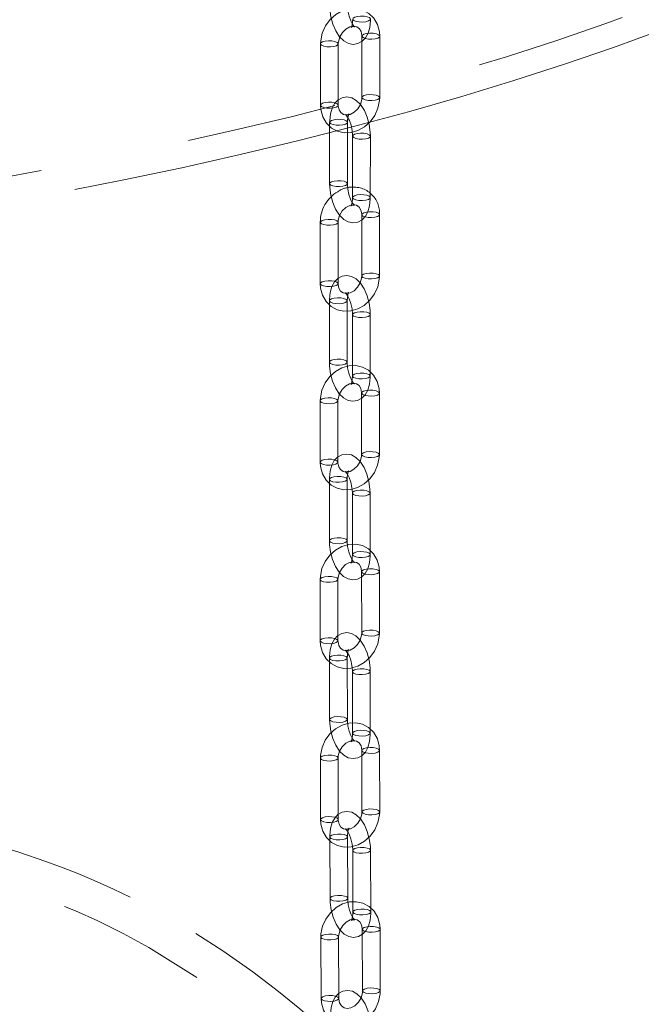
# Model space of a CAD drawing. Units: millimetres. Extents: x 162 to 5767, y 60 to 8200.
# Drawn here: x 4334 to 4439, y 5640 to 5806 of the extents above; entities that cross this region are included whole.
import ezdxf

# ---------------------------------------------------------------- set-up
doc = ezdxf.new("R2010")
doc.units = ezdxf.units.MM
doc.header["$LTSCALE"] = 20
doc.linetypes.add('SLD-Dashed', pattern=[1.905, 1.27, -0.635])
doc.linetypes.add('SLD-Phantom', pattern=[12.7, 6.35, -1.27, 1.27, -1.27, 1.27, -1.27])

msp = doc.modelspace()

# ---------------------------------------------------------------- linework, layer by layer
at = {"color": 7, "linetype": 'SLD-Dashed', "lineweight": 0}
for p, q in [((4391.3507034, 5803.0899202), (4391.3386941, 5792.7262769)), ((4394.3387027, 5792.7227975), (4394.3507115, 5803.0864407)), ((4384.3523577, 5801.7979347), (4384.3403238, 5791.434297)), ((4387.3403324, 5791.4308176), (4387.3523414, 5801.7944609)), ((4385.89479, 5788.5442378), (4385.8839132, 5778.1798985)), ((4388.8839232, 5778.1767509), (4388.8947757, 5788.5410959)), ((4389.7707321, 5786.196086), (4389.7598553, 5775.8317468)), ((4392.7598655, 5775.8285992), (4392.7707175, 5786.192944)), ((4391.3161411, 5772.9407406), (4391.3052891, 5762.5763958)), ((4394.3052742, 5762.5732536), (4394.3161267, 5772.9375987)), ((4384.3177707, 5771.6487607), (4384.3069186, 5761.2844158)), ((4387.3069289, 5761.2812683), (4387.3177809, 5771.6456131)), ((4385.8636526, 5758.3880686), (4385.8587369, 5748.0201333)), ((4388.8587382, 5748.0187103), (4388.8636545, 5758.3866458)), ((4389.7395914, 5756.0483304), (4389.7346753, 5745.680395)), ((4392.7346772, 5745.6789723), (4392.7395933, 5756.0469077)), ((4391.2936633, 5742.7835488), (4391.2887476, 5732.4156135)), ((4394.2887489, 5732.4141905), (4394.2936652, 5742.7821261)), ((4384.295293, 5741.4915689), (4384.2903771, 5731.1236335)), ((4387.2903788, 5731.1222107), (4387.2952948, 5741.4901462)), ((4385.8506955, 5728.2180133), (4385.8551325, 5717.8444304)), ((4388.8551282, 5717.8457264), (4388.8506907, 5728.2192951)), ((4389.7266337, 5725.891523), (4389.7310958, 5715.5179488)), ((4392.7310915, 5715.5192308), (4392.7266294, 5725.8928191)), ((4391.2943263, 5712.611913), (4391.2987638, 5702.2383443)), ((4394.298759, 5702.2396402), (4394.294322, 5712.613209)), ((4384.295956, 5711.3199331), (4384.3004181, 5700.9463588)), ((4387.3004137, 5700.9476549), (4387.2959516, 5711.3212291)), ((4385.8656404, 5698.0281121), (4385.8830199, 5687.6468021)), ((4388.8830163, 5687.6518274), (4388.8656368, 5698.0331375)), ((4389.7415641, 5695.7199383), (4389.7589436, 5685.3386283)), ((4392.7589403, 5685.3436537), (4392.7415605, 5695.7249496)), ((4391.3280679, 5682.4199308), (4391.3454474, 5672.0386348)), ((4394.3454439, 5672.0436601), (4394.3280644, 5682.4249561)), ((4384.3296974, 5681.1279508), (4384.3470771, 5670.7466549)), ((4387.3470735, 5670.7516802), (4387.329694, 5681.1329762)), ((4385.9194051, 5667.8115118), (4385.9538388, 5657.4201064)), ((4388.953817, 5657.4300349), (4388.9193833, 5667.8214402)), ((4389.7952613, 5665.527498), (4389.8296951, 5655.1360927)), ((4392.8296733, 5655.1460211), (4392.7952643, 5665.537421)), ((4391.4065962, 5652.2007151), (4391.4410299, 5641.8093098)), ((4394.4410081, 5641.8192663), (4394.4065744, 5652.2106716)), ((4384.4082505, 5650.9087296), (4384.4426594, 5640.5173298)), ((4387.4426623, 5640.5272808), (4387.4082286, 5650.9186861))]:
    msp.add_line(p, q, dxfattribs=at)
at = {"color": 8, "linetype": 'SLD-Phantom', "lineweight": 0, "flags": 128}
for points in [[(4464.2981462, 5813.3870426), (4457.0883047, 5810.2278003), (4449.5989978, 5807.1416403), (4441.8369494, 5804.1312942), (4433.8090325, 5801.199443), (4425.5224037, 5798.3486945), (4416.9844329, 5795.581584), (4408.2027077, 5792.9005765), (4399.1850144, 5790.3080569), (4389.9394003, 5787.8063258), (4380.4741158, 5785.3976063), (4370.7975233, 5783.0840517), (4360.9182793, 5780.8677116), (4350.8451402, 5778.7505601), (4340.5870777, 5776.7344816), (4330.1531966, 5774.8212658), (4319.5528005, 5773.0126226), (4308.7953262, 5771.310149), (4297.8903347, 5769.7153607), (4286.8474955, 5768.2296842), (4275.6766851, 5766.8544344), (4264.3877893, 5765.5908407), (4252.990876, 5764.4400269), (4241.4960721, 5763.4030021), (4229.9135875, 5762.4807097), (4218.2537901, 5761.6739565), (4206.5269656, 5760.9834724), (4194.7435908, 5760.4098494), (4182.9141595, 5759.9536164), (4171.0491458, 5759.6151754), (4159.1591483, 5759.3948293), (4147.2547375, 5759.2927681), (4135.3464598, 5759.3090798), (4123.4449492, 5759.4437615), (4111.5607947, 5759.696689), (4099.7045326, 5760.0676307), (4087.8867494, 5760.5562725), (4076.117925, 5761.1621566), (4064.4085437, 5761.884765), (4052.7690127, 5762.7234414), (4041.2096938, 5763.6774446), (4029.7408424, 5764.7459254), (4018.3726898, 5765.9279329), (4007.1153521, 5767.2224223), (3995.978816, 5768.6282344), (3984.9730111, 5770.1441275), (3974.1077085, 5771.7687395), (3963.3925817, 5773.5006349), (3952.8371533, 5775.3382684), (3942.4508283, 5777.2800134), (3932.2428376, 5779.3241387), (3922.2222463, 5781.4688187), (3912.3979953, 5783.7121598), (3902.7787952, 5786.0521526), (3893.3732167, 5788.4867231), (3884.1896341, 5791.0137097), (3875.2362003, 5793.6308566), (3866.5208894, 5796.3358404), (3858.0514308, 5799.1262485), (3849.8353882, 5801.9996099), (3841.8800552, 5804.9533581), (3834.192519, 5807.9848769), (3826.779601, 5811.0914659), (3819.6479081, 5814.270353), (3812.8037747, 5817.5187188), (3806.2532795, 5820.8336696), (3800.0022826, 5824.2122644), (3794.0562932, 5827.6514851), (3788.4206513, 5831.1482911), (3783.1003419, 5834.6995535), (3778.1001024, 5838.3021269), (3773.4243936, 5841.9528075), (3769.0773585, 5845.6483308), (3765.0628549, 5849.3854237), (3761.3844682, 5853.1607663), (3758.0454825, 5856.9709858), (3755.0488597, 5860.8127094), (3752.3972187, 5864.6825088), (3750.0929969, 5868.5769364), (3748.138177, 5872.4925496), (3746.5345604, 5876.4258506), (3745.2835102, 5880.3733372), (3744.3861747, 5884.3315071), (3743.8433636, 5888.2968314), (3743.6555225, 5892.2657961), (3743.8228579, 5896.2348567), (3744.3451874, 5900.2004893), (3745.2220393, 5904.1591681), (3745.4417222, 5904.9561596)], [(3745.5381745, 5893.0731942), (3745.6288681, 5891.9264986), (3746.1692756, 5887.9789079), (3747.0625875, 5884.0384483), (3748.3080108, 5880.1086212), (3749.9044884, 5876.1929206), (3751.8505415, 5872.2948267), (3754.144468, 5868.4178154), (3756.7842192, 5864.5653317), (3759.767457, 5860.7408015), (3763.0914964, 5856.9476199), (3766.7534211, 5853.1891736), (3770.7499596, 5849.4687967), (3775.0775513, 5845.7898037), (3779.7323508, 5842.1554649), (3784.7102154, 5838.569009), (3790.006734, 5835.0336287), (3795.6171567, 5831.5524724), (3801.5365237, 5828.1286276), (3807.7595691, 5824.7651541), (3814.2807551, 5821.4650288), (3821.094263, 5818.2311954), (3828.1940473, 5815.0665284), (3835.573821, 5811.9738485), (3843.2269712, 5808.9558935), (3851.1467077, 5806.015357), (3859.325997, 5803.154855), (3867.7575395, 5800.3769197), (3876.4338809, 5797.6840456), (3885.3472537, 5795.078606), (3894.4897636, 5792.5629305), (3903.8532601, 5790.1392505), (3913.4294103, 5787.8097185), (3923.2097143, 5785.5764167), (3933.1854691, 5783.4413289), (3943.3478069, 5781.4063564), (3953.6876678, 5779.4733), (3964.195862, 5777.6438815), (3974.8630531, 5775.9197363), (3985.6797322, 5774.3023828), (3996.6363197, 5772.7932836), (4007.7230219, 5771.3937579), (4018.9300022, 5770.1050627), (4030.2472946, 5768.9283407), (4041.6648141, 5767.8646298), (4053.1724222, 5766.9148962), (4064.7598783, 5766.0799738), (4076.4168864, 5765.3606013), (4088.1330479, 5764.7574209), (4099.8979816, 5764.2709759), (4111.701183, 5763.9016935), (4123.5321895, 5763.6498962), (4135.3804525, 5763.5158184), (4147.2354325, 5763.4995733), (4159.0865947, 5763.6011777), (4170.9234051, 5763.8205407), (4182.735318, 5764.1574669), (4194.5118463, 5764.6116646), (4206.2424954, 5765.1827123), (4217.9168374, 5765.8701144), (4229.524495, 5766.6732568), (4241.055149, 5767.591429), (4252.498531, 5768.6238021), (4263.8444473, 5769.7694769), (4275.0828292, 5771.0274194), (4286.203691, 5772.3965116), (4297.1971142, 5773.8755432), (4308.0533129, 5775.463191), (4318.7626839, 5777.158044), (4329.3156328, 5778.9586055), (4339.7028304, 5780.8632608), (4349.9150143, 5782.8703207), (4359.9430881, 5784.9779996), (4369.7781377, 5787.1844242), (4379.4114233, 5789.4876286), (4388.8343709, 5791.8855689), (4398.0386139, 5794.3761074), (4407.0159555, 5796.9570303), (4415.7584022, 5799.6260459), (4424.2581799, 5802.3807754), (4432.507759, 5805.2187649), (4440.4997404, 5808.1375005), (4448.227079, 5811.1343765), (4455.6828459, 5814.2067378), (4462.8604661, 5817.3518375)]]:
    msp.add_lwpolyline(points, dxfattribs=at)
at = {"color": 7, "linetype": 'SLD-Dashed', "lineweight": 0, "flags": 128}
for points in [[(4394.3507115, 5803.0864407), (4394.2996677, 5803.8372999), (4393.9722781, 5805.0541436), (4393.3566231, 5806.116847), (4392.5035178, 5806.9449893), (4391.4806407, 5807.4941756), (4390.3549258, 5807.7475045), (4389.1870894, 5807.7038296), (4388.0289511, 5807.3694037), (4386.9362934, 5806.7572858), (4385.970272, 5805.8949825), (4385.1902574, 5804.8274229), (4384.6464473, 5803.6129409), (4384.3771035, 5802.3187075), (4384.3523577, 5801.7979347)], [(4385.9190186, 5808.3295659), (4385.9428653, 5807.6592706), (4386.1178801, 5806.3795258), (4386.4521086, 5805.1399211), (4386.9365281, 5803.9980121), (4387.5797327, 5802.9984256), (4388.306849, 5802.2833931), (4389.0654896, 5801.8634963), (4389.8684867, 5801.7062346), (4390.6758303, 5801.8272934), (4391.4062905, 5802.2237149), (4391.9585596, 5802.8040518), (4392.3783829, 5803.5716006), (4392.6700046, 5804.5783272), (4392.7912252, 5805.7315966), (4392.7949456, 5805.9763111)], [(4389.7949617, 5805.9797849), (4389.7784764, 5805.5618507), (4389.6736628, 5804.9236427), (4389.561312, 5804.6192897), (4389.5256637, 5804.5582952), (4389.6861353, 5804.6584611), (4390.0166696, 5804.6991934), (4390.1307739, 5804.6667047), (4390.0000925, 5804.7828071), (4389.7574479, 5805.1041804), (4389.4574929, 5805.6784846), (4389.1808458, 5806.4646256), (4388.9893101, 5807.3730134), (4388.9196771, 5808.2311226), (4388.9190024, 5808.326092)], [(4392.6071387, 5806.2202962), (4392.2291542, 5806.3704606), (4391.7089424, 5806.4608808), (4391.1256825, 5806.477798), (4390.5682113, 5806.4186344), (4390.1213779, 5806.2923897), (4389.8532152, 5806.1182937), (4389.8045356, 5805.9228477), (4389.9827684, 5805.7357996), (4390.3607531, 5805.5856354), (4390.8809649, 5805.4952151), (4391.4642248, 5805.4782979), (4392.021696, 5805.5374616), (4392.4685294, 5805.6637063), (4392.7366921, 5805.8378022), (4392.7853717, 5806.0332483), (4392.6071387, 5806.2202962)], [(4387.3523414, 5801.7944609), (4387.3769612, 5802.1523553), (4387.6036415, 5802.961722), (4388.0487447, 5803.7094855), (4388.6482316, 5804.2930167), (4389.3099876, 5804.6496704), (4389.9365064, 5804.7657205), (4390.4695336, 5804.6689847), (4390.9224694, 5804.3531742), (4391.2174574, 5803.8635752), (4391.3474221, 5803.2212599), (4391.3507034, 5803.0899202)], [(4393.5774377, 5802.6475969), (4394.0242711, 5802.7738417), (4394.2924335, 5802.9479374), (4394.3411128, 5803.1433834), (4394.1629049, 5803.3304259), (4393.7848956, 5803.4805958), (4393.2646841, 5803.5710162), (4392.6814487, 5803.5879278), (4392.1239777, 5803.5287642), (4391.677119, 5803.4025247), (4391.4089566, 5803.228429), (4391.3602772, 5803.032983), (4391.53851, 5802.845935), (4391.9164945, 5802.6957706), (4392.4367314, 5802.605345), (4393.0199662, 5802.5884332), (4393.5774377, 5802.6475969)], [(4386.579092, 5801.3556114), (4386.0216206, 5801.2964477), (4385.4383607, 5801.3133649), (4384.9181491, 5801.4037852), (4384.5401644, 5801.5539495), (4384.3619316, 5801.7409975), (4384.4106111, 5801.9364435), (4384.6787738, 5802.1105394), (4385.1256071, 5802.2367842), (4385.6830784, 5802.2959478), (4386.2663134, 5802.2790361), (4386.7865501, 5802.1886104), (4387.1645348, 5802.0384461), (4387.3427676, 5801.8513981), (4387.2940879, 5801.655952), (4387.0259253, 5801.4818561), (4386.579092, 5801.3556114)], [(4384.3403238, 5791.434297), (4384.3913925, 5790.6834252), (4384.7187575, 5789.4665942), (4385.3344124, 5788.4038907), (4386.187518, 5787.5757415), (4387.2103951, 5787.0265623), (4388.3361097, 5786.7732332), (4389.5039463, 5786.8169082), (4390.6620847, 5787.1513342), (4391.7547421, 5787.7634449), (4392.7207635, 5788.6257482), (4393.5007784, 5789.6933079), (4394.0445884, 5790.90779), (4394.3139568, 5792.2020247), (4394.3387027, 5792.7227975)], [(4386.567083, 5790.9919682), (4386.0095867, 5790.93281), (4385.4263517, 5790.9497217), (4384.90614, 5791.040142), (4384.5281305, 5791.1903117), (4384.3499225, 5791.3773473), (4384.398602, 5791.5728003), (4384.6667647, 5791.7468962), (4385.1135981, 5791.8731339), (4385.6710693, 5791.9323046), (4386.2543044, 5791.9153928), (4386.774541, 5791.8249601), (4387.1525257, 5791.6748029), (4387.3307585, 5791.4877548), (4387.2820789, 5791.2923088), (4387.0139162, 5791.1182128), (4386.567083, 5790.9919682)], [(4392.7707175, 5786.192944), (4392.7467988, 5786.8632538), (4392.5716603, 5788.142978), (4392.2373035, 5789.3825387), (4391.7527675, 5790.5243494), (4391.1094237, 5791.5238121), (4390.3822724, 5792.2385984), (4389.6235859, 5792.6582716), (4388.8205813, 5792.8153109), (4388.0132363, 5792.6940157), (4387.2829377, 5792.29742), (4386.7307932, 5791.7169474), (4386.3110619, 5790.9492294), (4386.0195554, 5789.9423092), (4385.8984705, 5788.7889823), (4385.89479, 5788.5442378)], [(4391.3386941, 5792.7262769), (4391.314074, 5792.3683822), (4391.0873942, 5791.5590158), (4390.6422911, 5790.8112454), (4390.0428041, 5790.2277142), (4389.3810481, 5789.8710675), (4388.7545288, 5789.7550171), (4388.2215021, 5789.8517532), (4387.7685661, 5790.1675635), (4387.4735783, 5790.6571627), (4387.3436136, 5791.2994779), (4387.3403324, 5791.4308176)], [(4393.5654284, 5792.2839536), (4394.0122617, 5792.4101983), (4394.2804247, 5792.5842943), (4394.3291041, 5792.7797402), (4394.1508961, 5792.9667828), (4393.7728863, 5793.1169454), (4393.2526747, 5793.2073728), (4392.66944, 5793.2242846), (4392.1119436, 5793.1651193), (4391.6651102, 5793.0388816), (4391.3969478, 5792.8647858), (4391.3482679, 5792.6693326), (4391.5265007, 5792.4822916), (4391.9044857, 5792.3321275), (4392.4247221, 5792.2417016), (4393.0079569, 5792.2247898), (4393.5654284, 5792.2839536)], [(4388.7069681, 5788.7849082), (4388.8852009, 5788.5979866), (4388.836521, 5788.4026317), (4388.5683586, 5788.2286062), (4388.1215252, 5788.1023825), (4387.5640537, 5788.0431977), (4386.9807941, 5788.0600448), (4386.460582, 5788.1503735), (4386.0825976, 5788.3004115), (4385.9043648, 5788.4873472), (4385.9530447, 5788.682688), (4386.2212071, 5788.8567276), (4386.6680405, 5788.9829372), (4387.225512, 5789.0421361), (4387.8087468, 5789.0252804), (4388.3289832, 5788.9349599), (4388.7069681, 5788.7849082)], [(4388.8947757, 5788.5410959), (4388.9112261, 5788.9590945), (4389.0159439, 5789.5975066), (4389.1283492, 5789.9020907), (4389.1641171, 5789.9632679), (4389.003836, 5789.8631679), (4388.6733119, 5789.8222971), (4388.5589287, 5789.8548348), (4388.6894529, 5789.738918), (4388.932046, 5789.4177405), (4389.2319581, 5788.8436856), (4389.508651, 5788.0577135), (4389.7002872, 5787.1493768), (4389.7700618, 5786.2912051), (4389.7707321, 5786.196086)], [(4392.5829099, 5786.4367563), (4392.2049255, 5786.5868083), (4391.6846888, 5786.6771286), (4391.1014541, 5786.6939843), (4390.5439825, 5786.6347994), (4390.0971492, 5786.5085758), (4389.8289865, 5786.334536), (4389.7803069, 5786.1391954), (4389.9585148, 5785.9522652), (4390.3365244, 5785.8022219), (4390.8567362, 5785.711893), (4391.4399958, 5785.6950459), (4391.9974671, 5785.7542306), (4392.4443007, 5785.8804544), (4392.7124631, 5786.0544799), (4392.7611427, 5786.2498346), (4392.5829099, 5786.4367563)], [(4388.6961156, 5778.4205632), (4388.8743484, 5778.2336415), (4388.825669, 5778.0382869), (4388.5575061, 5777.8642611), (4388.1106727, 5777.7380375), (4387.5531769, 5777.6788584), (4386.9699416, 5777.6956997), (4386.4497301, 5777.7860287), (4386.0717208, 5777.9360722), (4385.8935128, 5778.1230024), (4385.9421922, 5778.3183429), (4386.2103551, 5778.4923828), (4386.6571885, 5778.6185924), (4387.21466, 5778.6777913), (4387.7978948, 5778.6609356), (4388.3181312, 5778.5706152), (4388.6961156, 5778.4205632)], [(4385.8839132, 5778.1798985), (4385.9078568, 5777.5095832), (4386.082995, 5776.2298448), (4386.4173272, 5774.9902968), (4386.9018881, 5773.8484876), (4387.5452319, 5772.8490108), (4388.2723831, 5772.1342386), (4389.0310445, 5771.7145638), (4389.834074, 5771.557519), (4390.6413947, 5771.67882), (4391.3717179, 5772.07541), (4391.9238626, 5772.6558898), (4392.3435936, 5773.4236076), (4392.6350753, 5774.4305333), (4392.7561599, 5775.5838461), (4392.7598655, 5775.8285992)], [(4389.7598553, 5775.8317468), (4389.7434297, 5775.4137426), (4389.6386868, 5774.7753359), (4389.5262815, 5774.4707518), (4389.4905387, 5774.4095692), (4389.6508195, 5774.5096691), (4389.9813437, 5774.5505399), (4390.095702, 5774.5180007), (4389.965178, 5774.6339176), (4389.7226098, 5774.9550966), (4389.4226977, 5775.5291375), (4389.1460043, 5776.3151094), (4388.9543435, 5777.2234516), (4388.8845937, 5778.0816319), (4388.8839232, 5778.1767509)], [(4392.572058, 5776.0724115), (4392.1940484, 5776.2224689), (4391.6738369, 5776.3127979), (4391.0906018, 5776.3296394), (4390.5331306, 5776.2704546), (4390.0862972, 5776.144231), (4389.8181097, 5775.9702108), (4389.7694549, 5775.7748506), (4389.9476629, 5775.5879204), (4390.3256721, 5775.4378769), (4390.8458839, 5775.3475481), (4391.4291187, 5775.3307065), (4391.9865903, 5775.3898913), (4392.4334236, 5775.516115), (4392.7016111, 5775.6901351), (4392.7502908, 5775.8854899), (4392.572058, 5776.0724115)], [(4387.3177809, 5771.6456131), (4387.3423413, 5772.0035566), (4387.5689777, 5772.8129912), (4388.0139988, 5773.5608001), (4388.6134084, 5774.1443261), (4389.2751159, 5774.5009461), (4389.9016248, 5774.6169671), (4390.4347207, 5774.5201456), (4390.8878257, 5774.2041187), (4391.1828682, 5773.714319), (4391.3128642, 5773.0718164), (4391.3161411, 5772.9407406)], [(4386.5445057, 5771.2069193), (4385.9870343, 5771.1477204), (4385.4037993, 5771.164576), (4384.8835877, 5771.2548909), (4384.5055783, 5771.4049484), (4384.3273703, 5771.5918645), (4384.3760251, 5771.7872247), (4384.6442126, 5771.9612449), (4385.091046, 5772.0874686), (4385.6485175, 5772.1466534), (4386.2317523, 5772.1298118), (4386.7519641, 5772.0394829), (4387.1299734, 5771.8894395), (4387.3082062, 5771.7025038), (4387.2595265, 5771.5071631), (4386.991339, 5771.3331289), (4386.5445057, 5771.2069193)], [(4393.5428763, 5772.4988993), (4393.9897096, 5772.6251089), (4394.2578721, 5772.7991485), (4394.306552, 5772.9944893), (4394.1283192, 5773.181425), (4393.7503342, 5773.3314627), (4393.2301227, 5773.4217917), (4392.646863, 5773.4386388), (4392.0893915, 5773.379454), (4391.6425581, 5773.2532303), (4391.3743957, 5773.0792048), (4391.3257158, 5772.8838499), (4391.5039486, 5772.6969283), (4391.8819331, 5772.5468763), (4392.40217, 5772.4565561), (4392.9854048, 5772.4397004), (4393.5428763, 5772.4988993)], [(4384.3069186, 5761.2844158), (4384.3580385, 5760.5335299), (4384.6855655, 5759.3166646), (4385.3013152, 5758.25394), (4386.1545029, 5757.4257883), (4387.1774737, 5756.8765843), (4388.3032649, 5756.6232679), (4389.4711291, 5756.6669669), (4390.6292447, 5757.0014556), (4391.7218586, 5757.6136225), (4392.6877972, 5758.4759842), (4393.4676929, 5759.5436059), (4394.0113682, 5760.758139), (4394.2805827, 5762.0524191), (4394.3052742, 5762.5732536)], [(4392.7395933, 5756.0469077), (4392.7152913, 5756.717304), (4392.5394956, 5757.9969695), (4392.2045528, 5759.2362457), (4391.7193896, 5760.3775647), (4391.0753502, 5761.3763882), (4390.3479655, 5762.0898793), (4389.5891376, 5762.5083995), (4388.7859627, 5762.664294), (4387.9787792, 5762.5417966), (4387.249216, 5762.1442985), (4386.6976985, 5761.5631142), (4386.2784552, 5760.794539), (4385.9875491, 5759.7865823), (4385.8672102, 5758.6329894), (4385.8636526, 5758.3880686)], [(4391.3052891, 5762.5763958), (4391.2807039, 5762.2184718), (4391.0540923, 5761.4090178), (4390.6090712, 5760.6612229), (4390.0096368, 5760.0776884), (4389.347929, 5759.7210682), (4388.721445, 5759.6050558), (4388.1883247, 5759.701869), (4387.7352443, 5760.0179043), (4387.440177, 5760.5077095), (4387.3101807, 5761.150212), (4387.3069289, 5761.2812683)], [(4393.5320238, 5762.1345543), (4393.9788572, 5762.2607639), (4394.2470201, 5762.4348038), (4394.2956995, 5762.6301443), (4394.1174667, 5762.81708), (4393.7394822, 5762.9671179), (4393.2192458, 5763.0574525), (4392.6360105, 5763.0742938), (4392.0785395, 5763.0151092), (4391.6317062, 5762.8888856), (4391.3635433, 5762.7148598), (4391.3148639, 5762.5195052), (4391.4930967, 5762.3325835), (4391.8710811, 5762.1825315), (4392.3912927, 5762.0922166), (4392.9745528, 5762.0753557), (4393.5320238, 5762.1345543)], [(4386.5336536, 5760.8425744), (4385.9761822, 5760.7833756), (4385.3929472, 5760.8002312), (4384.8727107, 5760.8905516), (4384.4947262, 5761.0406035), (4384.3164934, 5761.2275252), (4384.3651731, 5761.42288), (4384.6333355, 5761.5969055), (4385.0801692, 5761.7231293), (4385.6376653, 5761.7823085), (4386.2209, 5761.7654669), (4386.7411119, 5761.675138), (4387.1191214, 5761.5250947), (4387.2973291, 5761.3381644), (4387.2486495, 5761.1428237), (4386.980487, 5760.9687841), (4386.5336536, 5760.8425744)], [(4388.6758388, 5758.6296056), (4388.8540711, 5758.4432878), (4388.8053912, 5758.2484527), (4388.5372288, 5758.0747503), (4388.0903949, 5757.9486528), (4387.5329239, 5757.8893418), (4386.9496643, 5757.9058658), (4386.4294527, 5757.995675), (4386.0514683, 5758.1451088), (4385.873236, 5758.3314407), (4385.9219159, 5758.5262757), (4386.1900783, 5758.6999641), (4386.6369117, 5758.8260613), (4387.1943832, 5758.8853726), (4387.777618, 5758.8688682), (4388.2978544, 5758.7790535), (4388.6758388, 5758.6296056)], [(4388.8636545, 5758.3866458), (4388.879837, 5758.8049777), (4388.9842884, 5759.4444436), (4389.0968258, 5759.7502415), (4389.1331552, 5759.8123494), (4388.9739138, 5759.7125552), (4388.643472, 5759.671011), (4388.5277036, 5759.7037937), (4388.6573755, 5759.5888359), (4388.8996097, 5759.2686864), (4389.1993777, 5758.6959156), (4389.4763438, 5757.9107813), (4389.6685223, 5757.0027547), (4389.7388702, 5756.1442084), (4389.7395914, 5756.0483304)], [(4392.5517773, 5756.2898673), (4392.1737931, 5756.4393153), (4391.6535816, 5756.5291245), (4391.070322, 5756.5456344), (4390.5128507, 5756.4863233), (4390.0660171, 5756.3602259), (4389.7978544, 5756.1865374), (4389.7491745, 5755.9917024), (4389.927407, 5755.8053707), (4390.3053915, 5755.6559368), (4390.8256279, 5755.5661221), (4391.4088627, 5755.5496177), (4391.9663339, 5755.6089289), (4392.4131673, 5755.7350261), (4392.6813299, 5755.9087146), (4392.7300099, 5756.1035496), (4392.5517773, 5756.2898673)], [(4394.2936652, 5742.7821261), (4394.2420945, 5743.5331426), (4393.913937, 5744.7501296), (4393.2976431, 5745.8129575), (4392.4439733, 5746.6412381), (4391.420561, 5747.1905056), (4390.2944106, 5747.4437666), (4389.1263829, 5747.3998685), (4387.9683074, 5747.0651392), (4386.8760093, 5746.4526827), (4385.9105301, 5745.590016), (4385.1312276, 5744.522083), (4384.5882181, 5743.3072555), (4384.3197167, 5742.0127351), (4384.295293, 5741.4915689)], [(4385.8587369, 5748.0201333), (4385.8830386, 5747.3497369), (4386.0588342, 5746.0700713), (4386.3938019, 5744.8307896), (4386.87894, 5743.6894759), (4387.5229794, 5742.6906666), (4388.2503646, 5741.9771756), (4389.009192, 5741.5586412), (4389.8123669, 5741.4027467), (4390.6195506, 5741.5252583), (4391.3491136, 5741.9227562), (4391.9006314, 5742.5039266), (4392.3198747, 5743.2725159), (4392.6107808, 5744.2804585), (4392.7311194, 5745.4340653), (4392.7346772, 5745.6789723)], [(4388.6709226, 5748.26167), (4388.8491553, 5748.0753384), (4388.8004754, 5747.8805034), (4388.5323125, 5747.7068148), (4388.0854792, 5747.5807175), (4387.5280076, 5747.5214063), (4386.944748, 5747.5379162), (4386.424537, 5747.6277256), (4386.0465525, 5747.7771735), (4385.8683197, 5747.9634911), (4385.9169996, 5748.1583402), (4386.1851626, 5748.3320288), (4386.6319959, 5748.458126), (4387.1894674, 5748.5174373), (4387.7727271, 5748.5009274), (4388.2929381, 5748.4111039), (4388.6709226, 5748.26167)], [(4389.7346753, 5745.680395), (4389.7184929, 5745.2620631), (4389.6140415, 5744.6225972), (4389.5015043, 5744.3168135), (4389.4651746, 5744.2546914), (4389.6244158, 5744.3544855), (4389.9548576, 5744.3960297), (4390.0706262, 5744.3632471), (4389.9409543, 5744.4782189), (4389.6987202, 5744.7983544), (4389.3989519, 5745.371125), (4389.1219861, 5746.1562736), (4388.9298076, 5747.0642861), (4388.8594596, 5747.9228464), (4388.8587382, 5748.0187103)], [(4392.5468861, 5745.9219264), (4392.1688771, 5746.0713799), (4391.6486656, 5746.1611891), (4391.0654059, 5746.177699), (4390.5079347, 5746.1183878), (4390.061101, 5745.9922905), (4389.7929384, 5745.818602), (4389.7442585, 5745.623767), (4389.922491, 5745.4374353), (4390.3004755, 5745.2880014), (4390.8207119, 5745.1981867), (4391.4039466, 5745.1816823), (4391.9614179, 5745.2409794), (4392.4082513, 5745.3670906), (4392.6764142, 5745.5407793), (4392.7250938, 5745.7356142), (4392.5468861, 5745.9219264)], [(4387.2952948, 5741.4901462), (4387.319663, 5741.8483087), (4387.5458954, 5742.6581332), (4387.9905401, 5743.4061057), (4388.5896456, 5743.9896213), (4389.2510652, 5744.3461072), (4389.8775021, 5744.4619188), (4390.4109934, 5744.364715), (4390.8649423, 5744.047542), (4391.1602845, 5743.5567166), (4391.2903913, 5742.9132231), (4391.2936633, 5742.7835488)], [(4386.5220355, 5741.0521674), (4385.9645643, 5740.9928562), (4385.3813295, 5741.0093606), (4384.8610931, 5741.0991753), (4384.4831088, 5741.2486092), (4384.3048762, 5741.4349409), (4384.353556, 5741.6297759), (4384.6217189, 5741.8034645), (4385.0685523, 5741.9295618), (4385.6260235, 5741.9888729), (4386.2092832, 5741.972363), (4386.7294947, 5741.8825538), (4387.1074792, 5741.7331059), (4387.2857117, 5741.5467882), (4387.2370318, 5741.3519532), (4386.9688689, 5741.1782646), (4386.5220355, 5741.0521674)], [(4393.5204062, 5742.3441474), (4393.9672395, 5742.4702446), (4394.2354019, 5742.643933), (4394.2840818, 5742.838768), (4394.1058495, 5743.0250858), (4393.7278651, 5743.1745337), (4393.2076287, 5743.2643484), (4392.6243939, 5743.2808529), (4392.0669229, 5743.2215418), (4391.620089, 5743.0954444), (4391.3519266, 5742.921756), (4391.3032467, 5742.7269209), (4391.4814542, 5742.5405946), (4391.8594635, 5742.3911553), (4392.379675, 5742.3013461), (4392.9629346, 5742.2848361), (4393.5204062, 5742.3441474)], [(4384.2903771, 5731.1236335), (4384.3419476, 5730.3726309), (4384.6701054, 5729.1556441), (4385.2864239, 5728.0927966), (4386.1400689, 5727.2645355), (4387.1635062, 5726.7152627), (4388.2896316, 5726.461993), (4389.4576595, 5726.5058912), (4390.6157347, 5726.8406203), (4391.7080577, 5727.4530854), (4392.6735121, 5728.3157436), (4393.4528394, 5729.383671), (4393.9958489, 5730.5985126), (4394.2643255, 5731.8930385), (4394.2887489, 5732.4141905)], [(4392.7266294, 5725.8928191), (4392.701751, 5726.5633322), (4392.5249017, 5727.8428964), (4392.1889856, 5729.0817408), (4391.7028934, 5730.2222755), (4391.0577138, 5731.2200859), (4390.3300398, 5731.9315178), (4389.5709105, 5732.3482558), (4388.7675216, 5732.5023458), (4387.9605467, 5732.3779196), (4387.2321802, 5731.9790099), (4386.6816375, 5731.3967328), (4386.2631825, 5730.6267799), (4385.973221, 5729.6171983), (4385.8540354, 5728.4631669), (4385.8506955, 5728.2180133)], [(4391.2887476, 5732.4156135), (4391.2643792, 5732.0574649), (4391.0381468, 5731.2476404), (4390.593502, 5730.4996539), (4389.9943968, 5729.9161384), (4389.3329769, 5729.5596524), (4388.7065646, 5729.4438352), (4388.1730739, 5729.5410533), (4387.7190998, 5729.8582317), (4387.4237576, 5730.349057), (4387.2936511, 5730.9925366), (4387.2903788, 5731.1222107)], [(4393.5154899, 5731.9761978), (4393.9623232, 5732.1023091), (4394.2304862, 5732.2759977), (4394.2791661, 5732.4708327), (4394.1009333, 5732.6571503), (4393.7229493, 5732.8065984), (4393.2027129, 5732.8964131), (4392.6194782, 5732.9129176), (4392.0620066, 5732.8536063), (4391.6151733, 5732.7275091), (4391.3470104, 5732.5538204), (4391.2983305, 5732.3589854), (4391.4765632, 5732.1726538), (4391.8545477, 5732.02322), (4392.3747592, 5731.9334107), (4392.9580189, 5731.9169008), (4393.5154899, 5731.9761978)], [(4386.5171195, 5730.6842179), (4385.9596482, 5730.6249208), (4385.3764134, 5730.6414252), (4384.8562019, 5730.7312344), (4384.4781927, 5730.8806738), (4384.2999602, 5731.0670055), (4384.34864, 5731.2618405), (4384.6168029, 5731.4355291), (4385.0636363, 5731.5616263), (4385.6211324, 5731.620932), (4386.2043671, 5731.6044276), (4386.7245787, 5731.5146184), (4387.102588, 5731.365165), (4387.2807957, 5731.1788528), (4387.2321406, 5730.9840123), (4386.9639529, 5730.8103291), (4386.5171195, 5730.6842179)], [(4388.6628905, 5728.4608926), (4388.8410985, 5728.2755219), (4388.7924186, 5728.0815017), (4388.5242557, 5727.9083469), (4388.0774223, 5727.7824323), (4387.5199508, 5727.7229384), (4386.936716, 5727.738909), (4386.4164796, 5727.8279088), (4386.0384957, 5727.9764017), (4385.8602629, 5728.1617779), (4385.9089428, 5728.3558122), (4386.1771057, 5728.5289669), (4386.6239391, 5728.6548675), (4387.1814106, 5728.7143754), (4387.7646702, 5728.6983994), (4388.2848813, 5728.6093907), (4388.6628905, 5728.4608926)], [(4388.8506907, 5728.2192951), (4388.8664985, 5728.6381526), (4388.970493, 5729.2792613), (4389.0832491, 5729.5869606), (4389.1204651, 5729.6505621), (4388.9628772, 5729.5512571), (4388.632522, 5729.5086497), (4388.5146115, 5729.5417963), (4388.6429581, 5729.4283116), (4388.8846307, 5729.1097752), (4389.1841533, 5728.5390182), (4389.4615629, 5727.7551636), (4389.6545466, 5726.8476451), (4389.725804, 5725.988522), (4389.7266337, 5725.891523)], [(4392.5388293, 5726.1344167), (4392.16082, 5726.2829148), (4391.6406084, 5726.3719091), (4391.0573736, 5726.3878797), (4390.4999024, 5726.3283859), (4390.053069, 5726.2024713), (4389.7848815, 5726.0293222), (4389.7362016, 5725.835302), (4389.9144342, 5725.6499256), (4390.2924432, 5725.5014274), (4390.8126547, 5725.412419), (4391.3958895, 5725.3964484), (4391.9533608, 5725.4559563), (4392.4001941, 5725.5818568), (4392.6683819, 5725.755006), (4392.7170618, 5725.9490403), (4392.5388293, 5726.1344167)], [(4394.294322, 5712.613209), (4394.2420968, 5713.3643813), (4393.9128958, 5714.5815895), (4393.2957232, 5715.6445879), (4392.4413004, 5716.4730528), (4391.4172153, 5717.022405), (4390.2905004, 5717.2755951), (4389.1221764, 5717.2314086), (4387.964234, 5716.8962591), (4386.8723578, 5716.2833499), (4385.907636, 5715.4202202), (4385.1292362, 5714.3518158), (4384.5872975, 5713.13652), (4384.3199236, 5711.8416004), (4384.295956, 5711.3199331)], [(4385.8551325, 5717.8444304), (4385.8800355, 5717.1739116), (4386.0568603, 5715.894339), (4386.3928009, 5714.6555031), (4386.8788934, 5713.5149545), (4387.5240482, 5712.5171635), (4388.251747, 5711.8057262), (4389.0108512, 5711.3889936), (4389.8142654, 5711.2348983), (4390.6212398, 5711.3593242), (4391.3495815, 5711.7582394), (4391.9001493, 5712.3405112), (4392.3185795, 5713.1104695), (4392.608541, 5714.1200512), (4392.7277514, 5715.2740631), (4392.7310915, 5715.5192308)], [(4388.667328, 5718.087324), (4388.8455603, 5717.9019475), (4388.7968804, 5717.7079133), (4388.5287175, 5717.5347725), (4388.0818841, 5717.408858), (4387.5244131, 5717.3493643), (4386.9411535, 5717.3653263), (4386.420942, 5717.4543347), (4386.0429575, 5717.6028273), (4385.8647252, 5717.7882038), (4385.9134046, 5717.9822378), (4386.1815675, 5718.1553785), (4386.6284009, 5718.2812931), (4387.1858724, 5718.340787), (4387.7691072, 5718.3248305), (4388.2893436, 5718.2358166), (4388.667328, 5718.087324)], [(4389.7310958, 5715.5179488), (4389.7152634, 5715.0990969), (4389.6112687, 5714.457974), (4389.4985129, 5714.1502889), (4389.4612966, 5714.0866872), (4389.6189098, 5714.1859871), (4389.9492399, 5714.2285998), (4390.0671753, 5714.1954477), (4389.9388287, 5714.3089324), (4389.6971559, 5714.6274686), (4389.3976089, 5715.1982314), (4389.120199, 5715.9820858), (4388.9272399, 5716.8895988), (4388.8559828, 5717.748722), (4388.8551282, 5717.8457264)], [(4392.5432663, 5715.7608478), (4392.1652821, 5715.9093265), (4391.6450705, 5715.9983349), (4391.0618109, 5716.0143109), (4390.5043396, 5715.9548031), (4390.0575063, 5715.8289026), (4389.7893434, 5715.6557478), (4389.7406635, 5715.4617136), (4389.918896, 5715.2763512), (4390.2968804, 5715.1278587), (4390.8171168, 5715.0388447), (4391.4003516, 5715.0228742), (4391.9578229, 5715.082382), (4392.4046562, 5715.2082825), (4392.6728192, 5715.3814373), (4392.7214988, 5715.5754714), (4392.5432663, 5715.7608478)], [(4387.2959516, 5711.3212291), (4387.3200222, 5711.6797055), (4387.5456175, 5712.4901443), (4387.9896857, 5713.2383969), (4388.5882533, 5713.8218997), (4389.2492393, 5714.1781714), (4389.8755498, 5714.2936777), (4390.4096415, 5714.195834), (4390.8649867, 5713.8768451), (4391.1607735, 5713.3844148), (4391.2910392, 5712.7393884), (4391.2943263, 5712.611913)], [(4393.5210536, 5712.1763463), (4393.967887, 5712.3022609), (4394.2360499, 5712.4754156), (4394.2847293, 5712.6694356), (4394.106497, 5712.8548121), (4393.7285125, 5713.0033047), (4393.208301, 5713.0923131), (4392.6250414, 5713.1082751), (4392.0675704, 5713.0487814), (4391.620737, 5712.9228669), (4391.3525741, 5712.7497261), (4391.3038942, 5712.5556919), (4391.4821265, 5712.3703154), (4391.8601109, 5712.2218228), (4392.3803473, 5712.1328229), (4392.9635821, 5712.1168524), (4393.5210536, 5712.1763463)], [(4386.5227078, 5710.8843607), (4385.9652117, 5710.8248724), (4385.3819769, 5710.840843), (4384.8617655, 5710.9298374), (4384.4837563, 5711.0783356), (4384.3055486, 5711.2637065), (4384.3542037, 5711.4577462), (4384.6223912, 5711.6308813), (4385.0692246, 5711.7567959), (4385.6266961, 5711.8162898), (4386.2099309, 5711.8003333), (4386.7301422, 5711.7113247), (4387.1081514, 5711.5628267), (4387.286384, 5711.3774503), (4387.2377041, 5711.1834301), (4386.9695414, 5711.0102754), (4386.5227078, 5710.8843607)], [(4384.3004181, 5700.9463588), (4384.3526431, 5700.1951865), (4384.6818198, 5698.977984), (4385.2989919, 5697.9149714), (4386.153415, 5697.0865206), (4387.177525, 5696.537163), (4388.3042147, 5696.2839782), (4389.472539, 5696.3281648), (4390.630506, 5696.6632947), (4391.7223574, 5697.2762093), (4392.6871043, 5698.1393477), (4393.465479, 5699.2077575), (4394.0074179, 5700.4230534), (4394.2747916, 5701.717973), (4394.298759, 5702.2396402)], [(4392.7415605, 5695.7249496), (4392.7158659, 5696.3956506), (4392.5375982, 5697.6750827), (4392.2003263, 5698.9133011), (4391.7129321, 5700.05277), (4391.0662163, 5701.0491542), (4390.3380873, 5701.7577792), (4389.5785874, 5702.1720165), (4388.7748587, 5702.3236268), (4387.9682143, 5702.1965572), (4387.2415084, 5701.7956858), (4386.6922924, 5701.2118875), (4386.2749266, 5700.4400227), (4385.9862762, 5699.4281931), (4385.8686688, 5698.2735833), (4385.8656404, 5698.0281121)], [(4391.2987638, 5702.2383443), (4391.2747178, 5701.8798623), (4391.0490982, 5701.0694152), (4390.6050294, 5700.3211764), (4390.0064621, 5699.7376737), (4389.3454758, 5699.3814019), (4388.7191656, 5699.2658957), (4388.1850736, 5699.3637393), (4387.7297287, 5699.6827283), (4387.4339665, 5700.1751531), (4387.303676, 5700.8201849), (4387.3004137, 5700.9476549)], [(4393.5255154, 5701.8027719), (4393.9723488, 5701.9286865), (4394.2405117, 5702.1018272), (4394.2891916, 5702.2958615), (4394.1109588, 5702.4812377), (4393.7329749, 5702.6297306), (4393.2127385, 5702.7187304), (4392.6295037, 5702.734701), (4392.0720322, 5702.6752071), (4391.6251988, 5702.5492925), (4391.3570359, 5702.3761377), (4391.308356, 5702.1821175), (4391.486564, 5701.9967468), (4391.8645732, 5701.8482487), (4392.3847843, 5701.75924), (4392.9680439, 5701.743278), (4393.5255154, 5701.8027719)], [(4386.5271451, 5700.510792), (4385.9696738, 5700.4512982), (4385.386439, 5700.4672547), (4384.8662026, 5700.5562686), (4384.4882183, 5700.7047613), (4384.3099858, 5700.8901377), (4384.3586655, 5701.0841578), (4384.6268285, 5701.2573126), (4385.0736618, 5701.3832271), (4385.6311331, 5701.4427209), (4386.2143927, 5701.4267449), (4386.7346043, 5701.3377505), (4387.1125887, 5701.1892579), (4387.2908212, 5701.0038816), (4387.2421413, 5700.8098473), (4386.9739784, 5700.6367066), (4386.5271451, 5700.510792)], [(4383.6759477, 5636.3509481), (4380.8497365, 5638.7957069), (4377.2582669, 5641.705815), (4372.9141302, 5645.0122018), (4367.8469685, 5648.5706276), (4362.4892703, 5651.991681), (4357.5952828, 5654.8230061), (4353.1700555, 5657.1549989), (4349.4175521, 5658.972697), (4346.1437798, 5660.4438004), (4343.3726037, 5661.6082601), (4340.9099502, 5662.5829552), (4337.9673917, 5663.676259), (4333.4186135, 5665.2217623), (4328.0037275, 5666.8521232), (4321.8073772, 5668.4767157), (4315.5188017, 5669.9168266), (4309.3341894, 5671.1940077), (4297.4291588, 5673.5382681), (4285.7408329, 5676.1635132), (4277.0750318, 5678.6416807), (4268.7989503, 5681.6291875), (4260.9082448, 5685.1601861), (4253.4049416, 5689.2199515), (4246.0345527, 5693.9442478), (4238.5588693, 5699.5083915)], [(4388.8656368, 5698.0331375), (4388.8809432, 5698.4526928), (4388.9842756, 5699.0961004), (4389.0973179, 5699.4064109), (4389.1357762, 5699.4720523), (4388.9804086, 5699.373446), (4388.6502728, 5699.3293748), (4388.5293784, 5699.3630081), (4388.6351784, 5699.2729717), (4388.8659868, 5698.9823327), (4389.1611631, 5698.4449301), (4389.4453048, 5697.6835573), (4389.6514403, 5696.7854112), (4389.7379678, 5695.9179421), (4389.7415641, 5695.7199383)], [(4388.6778236, 5698.272873), (4388.8560569, 5698.0888036), (4388.8073775, 5697.8958935), (4388.5392151, 5697.7234836), (4388.0923818, 5697.597836), (4387.5348859, 5697.5380808), (4386.9516506, 5697.5533066), (4386.4314386, 5697.6411908), (4386.0534536, 5697.7883766), (4385.8752203, 5697.972432), (4385.9238992, 5698.1653558), (4386.1920616, 5698.3377657), (4386.6388949, 5698.4634134), (4387.1963665, 5698.5231742), (4387.7796266, 5698.507943), (4388.2998387, 5698.4200447), (4388.6778236, 5698.272873)], [(4392.5537476, 5695.9646853), (4392.1757623, 5696.1118709), (4391.6555503, 5696.1997552), (4391.0722904, 5696.2149865), (4390.5148189, 5696.1552256), (4390.0679855, 5696.029578), (4389.7998231, 5695.8571681), (4389.751144, 5695.6642581), (4389.9293773, 5695.4801887), (4390.3073622, 5695.333017), (4390.8275743, 5695.2451328), (4391.4108345, 5695.2299015), (4391.9683057, 5695.2896623), (4392.4151391, 5695.4153099), (4392.6833015, 5695.5877198), (4392.7319809, 5695.7806299), (4392.5537476, 5695.9646853)], [(4234.8251563, 5694.8116504), (4241.2972858, 5689.9405906), (4247.5767966, 5685.7469895), (4253.7105731, 5682.1454733), (4259.7644067, 5679.0448555), (4269.7981044, 5674.8089968), (4279.7530497, 5671.5664528), (4289.7476283, 5669.0412865), (4299.7611817, 5666.9482123), (4304.2684288, 5666.063878), (4308.8071735, 5665.1675614), (4313.4822832, 5664.2062375), (4318.3304766, 5663.1341765), (4323.3673744, 5661.9024199), (4328.5411499, 5660.4730704), (4333.1141313, 5659.0410325), (4336.8298292, 5657.7439493), (4339.7924447, 5656.6160103), (4342.98245, 5655.3024266), (4346.721329, 5653.6250703), (4351.0050896, 5651.5115191), (4355.3851536, 5649.1334175), (4365.4609832, 5642.8388482), (4375.0867274, 5635.7818583), (4378.9083168, 5632.6966559), (4382.5076933, 5629.6318852), (4385.6025549, 5626.8635395), (4388.0727516, 5624.5599333), (4390.7649593, 5621.9494506), (4394.1489304, 5618.5145125), (4398.4614991, 5613.8811937), (4402.8924284, 5608.8145163), (4406.9601537, 5603.8730037), (4410.5715173, 5599.2229657), (4414.5735482, 5593.7560082), (4418.1773097, 5588.5401107), (4421.4733436, 5583.5158903), (4424.5977884, 5578.5179594), (4428.299575, 5572.2839562), (4429.1028262, 5570.8529121)], [(4394.3280644, 5682.4249561), (4394.2749096, 5683.1763834), (4393.9443065, 5684.3938618), (4393.3259252, 5685.4571001), (4392.4704563, 5686.2857974), (4391.4454188, 5686.8352813), (4390.3179342, 5687.0883569), (4389.1492544, 5687.0437756), (4387.9914133, 5686.7080673), (4386.9001877, 5686.0945285), (4385.9364447, 5685.230765), (4385.1593533, 5684.1616775), (4384.6188865, 5682.9457515), (4384.3530731, 5681.6503071), (4384.3296974, 5681.1279508)], [(4385.8830199, 5687.6468021), (4385.9087145, 5686.9761152), (4386.086982, 5685.6966829), (4386.4242538, 5684.4584505), (4386.9116483, 5683.3189817), (4387.5583641, 5682.3225975), (4388.2864931, 5681.6139865), (4389.0459928, 5681.1997351), (4389.8496969, 5681.0481445), (4390.6563661, 5681.1752085), (4391.3830717, 5681.5760798), (4391.9322632, 5682.1598696), (4392.3496538, 5682.931743), (4392.638304, 5683.9435725), (4392.7559119, 5685.0981685), (4392.7589403, 5685.3436537)], [(4388.6952031, 5687.891563), (4388.8734364, 5687.7075076), (4388.8247571, 5687.5145834), (4388.5565946, 5687.3421735), (4388.1097618, 5687.2165262), (4387.5522655, 5687.1567708), (4386.9690301, 5687.1719965), (4386.4488181, 5687.2598948), (4386.0708331, 5687.4070665), (4385.8925998, 5687.5911359), (4385.9412787, 5687.7840458), (4386.2094411, 5687.9564557), (4386.6562744, 5688.0821033), (4387.213746, 5688.1418642), (4387.7970061, 5688.126633), (4388.3172182, 5688.0387487), (4388.6952031, 5687.891563)], [(4389.7589436, 5685.3386283), (4389.7436373, 5684.9190589), (4389.6403051, 5684.2756654), (4389.5272377, 5683.9653603), (4389.4888042, 5683.8996994), (4389.6441718, 5683.9983057), (4389.9743076, 5684.042391), (4390.0952023, 5684.0087437), (4389.9894023, 5684.0987942), (4389.7585936, 5684.389433), (4389.4634173, 5684.9268216), (4389.1792757, 5685.6882085), (4388.9731156, 5686.5863461), (4388.8866126, 5687.4538236), (4388.8830163, 5687.6518274)], [(4392.5711271, 5685.5833893), (4392.1931421, 5685.730561), (4391.6729298, 5685.8184592), (4391.0896699, 5685.8336905), (4390.5321984, 5685.7739296), (4390.085365, 5685.648282), (4389.8172029, 5685.4758722), (4389.7685235, 5685.2829481), (4389.9467568, 5685.0988927), (4390.3247418, 5684.951721), (4390.8449538, 5684.8638227), (4391.428214, 5684.8485915), (4391.9856855, 5684.9083523), (4392.4325188, 5685.034), (4392.700681, 5685.2064098), (4392.7493604, 5685.3993339), (4392.5711271, 5685.5833893)], [(4387.329694, 5681.1329762), (4387.3533166, 5681.4919166), (4387.5780762, 5682.3031935), (4388.0213514, 5683.0518105), (4388.619178, 5683.6352816), (4389.2795378, 5683.9912572), (4389.9056954, 5684.1063302), (4390.4406465, 5684.0076082), (4390.8978809, 5683.68614), (4391.1942656, 5683.1914975), (4391.3247959, 5682.544343), (4391.3280679, 5682.4199308)], [(4393.554785, 5681.9896604), (4394.0016183, 5682.115308), (4394.2698051, 5682.2877122), (4394.3184845, 5682.4806363), (4394.1402511, 5682.6646917), (4393.7622662, 5682.8118634), (4393.2420293, 5682.8997672), (4392.658794, 5682.9149929), (4392.1013225, 5682.8552321), (4391.6544891, 5682.7295844), (4391.3863272, 5682.5571748), (4391.3376478, 5682.3642506), (4391.5158563, 5682.1802007), (4391.8938661, 5682.0330235), (4392.4140782, 5681.9451252), (4392.9973135, 5681.9298995), (4393.554785, 5681.9896604)], [(4386.5564392, 5680.6976748), (4385.9989678, 5680.637914), (4385.4157078, 5680.6531453), (4384.8954957, 5680.7410436), (4384.5175106, 5680.8882152), (4384.3392773, 5681.0722706), (4384.3879566, 5681.2651947), (4384.656119, 5681.4376046), (4385.1029523, 5681.5632522), (4385.6604236, 5681.623013), (4386.2436837, 5681.6077818), (4386.7638958, 5681.5198835), (4387.1418808, 5681.3727118), (4387.3201141, 5681.1886564), (4387.2714349, 5680.9957324), (4387.0032725, 5680.8233225), (4386.5564392, 5680.6976748)], [(4392.7952643, 5665.537421), (4392.7684776, 5666.2083563), (4392.5883267, 5667.487581), (4392.2492885, 5668.7250012), (4391.7601591, 5669.8630762), (4391.1114388, 5670.8575822), (4390.3827033, 5671.5624415), (4389.6227289, 5671.973428), (4388.8185838, 5672.1217277), (4388.0123562, 5671.9911597), (4387.2878344, 5671.5877143), (4386.7404092, 5671.001909), (4386.324466, 5670.2275121), (4386.0375098, 5669.2127172), (4385.9220328, 5668.0573455), (4385.9194051, 5667.8115118)], [(4393.5721645, 5671.6083503), (4394.0189979, 5671.734012), (4394.2871851, 5671.9064024), (4394.335864, 5672.0993263), (4394.1576307, 5672.2833816), (4393.7796209, 5672.4305588), (4393.2594088, 5672.5184571), (4392.6761735, 5672.5336969), (4392.118702, 5672.473922), (4391.6718691, 5672.3482887), (4391.4037067, 5672.1758647), (4391.3550273, 5671.9829406), (4391.5332358, 5671.7988907), (4391.9112456, 5671.6517135), (4392.4314577, 5671.5638152), (4393.014693, 5671.5486035), (4393.5721645, 5671.6083503)], [(4384.3470771, 5670.7466549), (4384.4002316, 5669.9952275), (4384.7308348, 5668.7777491), (4385.3491914, 5667.7145164), (4386.2046606, 5666.8858193), (4387.2297226, 5666.3363156), (4388.3571824, 5666.0832596), (4389.5258868, 5666.1278212), (4390.6837282, 5666.4635296), (4391.7749537, 5667.0770684), (4392.7386721, 5667.9408376), (4393.5157879, 5669.0099334), (4394.0562552, 5670.2258455), (4394.3220685, 5671.52129), (4394.3454439, 5672.0436601)], [(4386.5738188, 5670.3163648), (4386.0163473, 5670.256618), (4385.4330873, 5670.2718352), (4384.9128752, 5670.3597335), (4384.5348901, 5670.5069052), (4384.356657, 5670.6909606), (4384.4053361, 5670.8838846), (4384.6734985, 5671.0563086), (4385.1203319, 5671.1819422), (4385.6778034, 5671.2417171), (4386.2610633, 5671.2264717), (4386.7812753, 5671.1385734), (4387.1592605, 5670.9914018), (4387.3374936, 5670.8073463), (4387.2888145, 5670.6144223), (4387.0206521, 5670.4420265), (4386.5738188, 5670.3163648)], [(4391.3454474, 5672.0386348), (4391.3218, 5671.6796999), (4391.0970655, 5670.8684177), (4390.65379, 5670.1198005), (4390.0559632, 5669.5363293), (4389.395579, 5669.1803594), (4388.769446, 5669.0652667), (4388.234495, 5669.1640028), (4387.7772354, 5669.4854623), (4387.4808509, 5669.980105), (4387.3503455, 5670.627268), (4387.3470735, 5670.7516802)], [(4388.9193833, 5667.8214402), (4388.9340058, 5668.2419478), (4389.0364834, 5668.8883343), (4389.1499061, 5669.2020917), (4389.189948, 5669.2704745), (4389.0375282, 5669.1728096), (4388.7077107, 5669.1268083), (4388.5829422, 5669.1610412), (4388.68616, 5669.0736721), (4388.9156702, 5668.7862651), (4389.2102606, 5668.2529461), (4389.4951501, 5667.4943713), (4389.7028673, 5666.5974878), (4389.7912337, 5665.7290819), (4389.7952613, 5665.527498)], [(4388.7315916, 5668.0587215), (4388.9098026, 5667.8763868), (4388.8611253, 5667.6849529), (4388.5929639, 5667.5135129), (4388.1461311, 5667.3882168), (4387.5886347, 5667.3281102), (4387.0053979, 5667.3423657), (4386.4851837, 5667.4287738), (4386.1071967, 5667.5742305), (4385.9289857, 5667.756537), (4385.977663, 5667.947999), (4386.2458244, 5668.1194391), (4386.6926821, 5668.2447297), (4387.2501541, 5668.3048421), (4387.8333904, 5668.2905862), (4388.3536046, 5668.2041501), (4388.7315916, 5668.0587215)], [(4392.6074481, 5665.7747078), (4392.2294606, 5665.9201643), (4391.7092467, 5666.0065725), (4391.1260101, 5666.0208282), (4390.5685383, 5665.960716), (4390.1217055, 5665.8354198), (4389.8535195, 5665.6639854), (4389.8048422, 5665.4725515), (4389.9830776, 5665.2902111), (4390.3610651, 5665.1447828), (4390.881279, 5665.0583465), (4391.4645156, 5665.0441189), (4392.0219873, 5665.104203), (4392.4688202, 5665.2295273), (4392.7369813, 5665.400939), (4392.7856835, 5665.5923956), (4392.6074481, 5665.7747078)], [(4385.9538388, 5657.4201064), (4385.9806007, 5656.7491765), (4386.1607516, 5655.4699519), (4386.4997901, 5654.2325318), (4386.9889192, 5653.0944848), (4387.6376646, 5652.0999734), (4388.3663751, 5651.3950914), (4389.1263743, 5650.9841275), (4389.9304946, 5650.8358051), (4390.7367469, 5650.9663677), (4391.4612691, 5651.3698133), (4392.0086942, 5651.9556185), (4392.4246369, 5652.7300152), (4392.7115686, 5653.7448157), (4392.8270458, 5654.9001875), (4392.8296733, 5655.1460211)], [(4388.7660253, 5657.6673161), (4388.9442364, 5657.4849815), (4388.8955591, 5657.2935476), (4388.6273977, 5657.1221076), (4388.18054, 5656.9968169), (4387.6230685, 5656.9367048), (4387.0398316, 5656.9509604), (4386.519618, 5657.0373687), (4386.1416305, 5657.1828252), (4385.96342, 5657.365132), (4386.0120973, 5657.556594), (4386.2802582, 5657.7280056), (4386.727091, 5657.8533299), (4387.284563, 5657.9134141), (4387.8678242, 5657.8991809), (4388.3880383, 5657.8127447), (4388.7660253, 5657.6673161)], [(4389.8296951, 5655.1360927), (4389.8150971, 5654.7155795), (4389.7125947, 5654.0691985), (4389.5991723, 5653.7554412), (4389.5591554, 5653.687053), (4389.7115499, 5653.7847231), (4390.0413676, 5653.8307246), (4390.1661362, 5653.7964917), (4390.0629434, 5653.8838555), (4389.8334084, 5654.1712679), (4389.5388175, 5654.7046147), (4389.2539283, 5655.4631615), (4389.0462362, 5656.3600397), (4388.9578697, 5657.2284456), (4388.953817, 5657.4300349)], [(4394.4065744, 5652.2106716), (4394.3522264, 5652.9624168), (4394.0197331, 5654.180257), (4393.3998026, 5655.2437892), (4392.5429535, 5656.0728104), (4391.516664, 5656.6224531), (4390.388153, 5656.8753524), (4389.218957, 5656.8302772), (4388.061307, 5656.4938288), (4386.9709075, 5655.8794501), (4386.0085052, 5655.0148449), (4385.23309, 5653.9448895), (4384.6945754, 5652.7281255), (4384.4308093, 5651.4320039), (4384.4082505, 5650.9087296)], [(4392.6418819, 5655.3833025), (4392.2638943, 5655.528759), (4391.7436805, 5655.6151672), (4391.1604439, 5655.6294228), (4390.6029721, 5655.5693106), (4390.1561393, 5655.4440145), (4389.8879533, 5655.2725801), (4389.839276, 5655.0811462), (4390.0175116, 5654.8988059), (4390.3954989, 5654.7533774), (4390.915713, 5654.6669413), (4391.4989493, 5654.6527136), (4392.0564214, 5654.7127978), (4392.5032542, 5654.8381221), (4392.7714151, 5655.0095337), (4392.8201172, 5655.2009902), (4392.6418819, 5655.3833025)], [(4387.4082286, 5650.9186861), (4387.431297, 5651.2782027), (4387.654888, 5652.0905716), (4388.0971111, 5652.839684), (4388.6939662, 5653.4231123), (4389.3535451, 5653.7786972), (4389.979483, 5653.8932106), (4390.5155869, 5653.793329), (4390.9753396, 5653.468538), (4391.2725302, 5652.9709716), (4391.4033592, 5652.321058), (4391.4065962, 5652.2007151)], [(4393.6333222, 5651.7774482), (4394.080155, 5651.9027443), (4394.3483159, 5652.074156), (4394.3969932, 5652.265618), (4394.2187827, 5652.4479248), (4393.8407952, 5652.5933813), (4393.3205815, 5652.6797896), (4392.7373447, 5652.6940451), (4392.1798732, 5652.6339331), (4391.7330403, 5652.5086369), (4391.4648541, 5652.3372024), (4391.4161768, 5652.1457685), (4391.5943873, 5651.9634336), (4391.9723997, 5651.8179997), (4392.4926138, 5651.7315636), (4393.0758502, 5651.7173358), (4393.6333222, 5651.7774482)], [(4386.6349518, 5650.4854683), (4386.0774799, 5650.425356), (4385.4942434, 5650.4395836), (4384.9740293, 5650.5260198), (4384.596042, 5650.6714483), (4384.4178064, 5650.8537885), (4384.4665086, 5651.045217), (4384.7346697, 5651.2166568), (4385.1815025, 5651.341953), (4385.7389743, 5651.4020652), (4386.3222109, 5651.3878095), (4386.842425, 5651.3014014), (4387.2204123, 5651.1559449), (4387.3986479, 5650.9736327), (4387.3499706, 5650.7821707), (4387.0817847, 5650.6107644), (4386.6349518, 5650.4854683)], [(4393.667756, 5641.3860148), (4394.1145888, 5641.511339), (4394.3827497, 5641.6827507), (4394.431427, 5641.8742127), (4394.2532165, 5642.0565195), (4393.8752289, 5642.2019759), (4393.3550153, 5642.2883842), (4392.7717785, 5642.3026398), (4392.2143069, 5642.2425277), (4391.7674493, 5642.1172371), (4391.4992879, 5641.945797), (4391.4506106, 5641.7543631), (4391.6288216, 5641.5720285), (4392.0068086, 5641.4265999), (4392.5270228, 5641.3401637), (4393.1102839, 5641.3259305), (4393.667756, 5641.3860148)], [(4384.4426594, 5640.5173298), (4384.497032, 5639.765579), (4384.8295254, 5638.5477389), (4385.4494559, 5637.4842067), (4386.3063048, 5636.6551853), (4387.3325945, 5636.1055428), (4388.4610806, 5635.8526209), (4389.6303017, 5635.8977187), (4390.7879269, 5636.2341726), (4391.8783262, 5636.8485232), (4392.8407282, 5637.7131563), (4393.6161685, 5638.7831064), (4394.1546829, 5639.9998702), (4394.4184492, 5641.295992), (4394.4410081, 5641.8192663)], [(4386.6693856, 5640.0940348), (4386.1119137, 5640.0339506), (4385.5286772, 5640.0481783), (4385.0084632, 5640.1346145), (4384.6304758, 5640.2800429), (4384.4522403, 5640.4623833), (4384.5009423, 5640.6538116), (4384.7691035, 5640.8252515), (4385.2159363, 5640.9505477), (4385.7734083, 5641.01066), (4386.3566447, 5640.9964042), (4386.8768588, 5640.9099961), (4387.2548461, 5640.7645395), (4387.4330817, 5640.5822274), (4387.3844044, 5640.3907654), (4387.1162184, 5640.2193591), (4386.6693856, 5640.0940348)], [(4392.90089, 5635.3124426), (4392.8735466, 5635.9834867), (4392.6923808, 5637.2626077), (4392.3523826, 5638.4995987), (4391.8623393, 5639.636879), (4391.2125192, 5640.6303845), (4390.4834948, 5641.333269), (4389.7232345, 5641.7424812), (4388.9188655, 5641.8890175), (4388.1129116, 5641.7566158), (4387.3895394, 5641.3517851), (4386.8430591, 5640.764904), (4386.4278716, 5639.9891731), (4386.1418548, 5638.9727929), (4386.0275099, 5637.817004), (4386.0250771, 5637.5709581)], [(4391.4410299, 5641.8093098), (4391.4179618, 5641.4497651), (4391.1943705, 5640.6373962), (4390.7521471, 5639.8883117), (4390.1552923, 5639.3048836), (4389.4957136, 5638.9492988), (4388.8697755, 5638.8347852), (4388.3336718, 5638.9346669), (4387.8739186, 5639.2594578), (4387.5767286, 5639.7569963), (4387.4458993, 5640.4069378), (4387.4426623, 5640.5272808)]]:
    msp.add_lwpolyline(points, dxfattribs=at)
at = {"color": 7, "linetype": 'SLD-Dashed', "lineweight": 0}
for centre, radius, start, end in [((4389.5385731, 5773.7622425), 3.8048219, 92.745621802, 126.778684102), ((4389.9198941, 5773.1951382), 4.4037697, 356.647337691, 97.352674455), ((4390.1655587, 5771.7338401), 5.8484069, 119.783339025, 180.833536808)]:
    msp.add_arc(centre, radius, start, end, dxfattribs=at)

doc.saveas('drawing.dxf')
